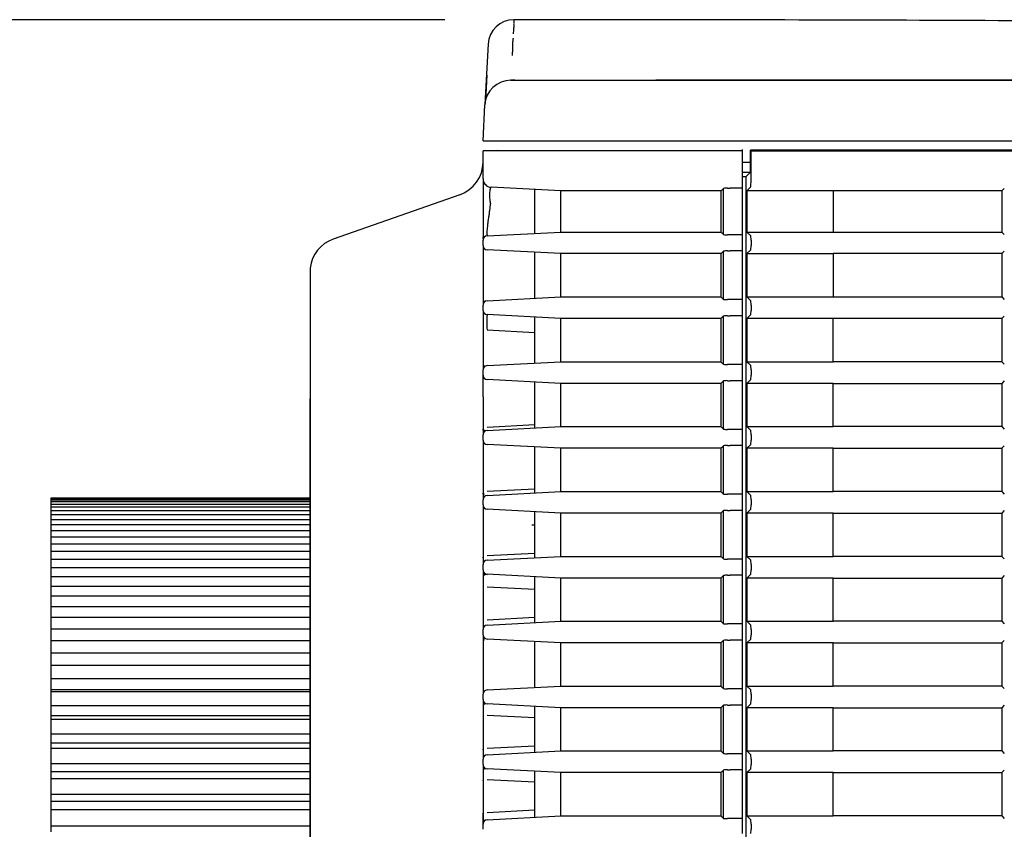
# Model space of a CAD drawing. Extents: x 26 to 788, y 31 to 1005.
# Drawn here: x 506 to 563, y 514 to 561 of the extents above; entities that cross this region are included whole.
import ezdxf

# ---------------------------------------------------------------- set-up
doc = ezdxf.new("R2010")
doc.units = 0
for name, color, linetype in [('DEFAULT', 7, 'CONTINUOUS'), ('SARGUS-PJ15_COVE', 7, 'CONTINUOUS'), ('SARGUS-PJ15_LENS', 7, 'CONTINUOUS')]:
    doc.layers.add(name, color=color, linetype=linetype)

# ---------------------------------------------------------------- blocks, each defined once
blk = doc.blocks.new('SE3')
at = {"layer": 'SARGUS-PJ15_COVE', "color": 7, "linetype": 'CONTINUOUS'}
for p, q in [((543.231, 560.66), (535.019, 560.66)), ((533.522, 559.239), (533.414, 557.184)), ((533.451, 557.445), (533.375, 555.998)), ((533.414, 557.184), (533.338, 555.739)), ((535.406, 557.142), (534.817, 557.137)), ((535.073, 557.16), (534.836, 557.16)), ((535.073, 557.16), (772.729, 557.16)), ((533.229, 553.66), (533.338, 555.739)), ((533.229, 553.66), (548.229, 553.66)), ((548.229, 553.66), (772.729, 553.66)), ((533.229, 553.082), (534.059, 553.125)), ((533.229, 551.471), (533.229, 553.082)), ((547.444, 553.082), (533.229, 553.082)), ((548.229, 553.082), (547.444, 553.082)), ((548.229, 553.082), (548.229, 553.16)), ((548.229, 551.471), (548.229, 553.082)), ((548.693, 552.41), (548.693, 553.118)), ((548.729, 553.082), (548.693, 553.118)), ((772.266, 553.118), (548.693, 553.118)), ((548.729, 551.47), (548.729, 553.082)), ((548.729, 553.082), (772.229, 553.082)), ((548.687, 552.41), (548.229, 552.41)), ((548.687, 552.41), (548.693, 552.41)), ((548.687, 552.41), (548.687, 551.832)), ((548.687, 551.832), (548.229, 551.832)), ((548.452, 551.596), (548.687, 551.832)), ((533.229, 551.44), (533.229, 549.614)), ((548.229, 551.596), (548.452, 551.596)), ((548.229, 550.971), (548.229, 551.471)), ((548.452, 476.424), (548.452, 551.596)), ((537.729, 550.76), (533.703, 550.971)), ((536.229, 548.307), (536.229, 550.839)), ((546.988, 550.76), (537.729, 550.76)), ((537.729, 548.385), (537.729, 550.76)), ((546.988, 550.76), (546.988, 548.385)), ((547.135, 548.239), (547.135, 550.906)), ((547.371, 550.918), (547.523, 550.918)), ((548.229, 550.918), (547.523, 550.918)), ((548.229, 550.918), (548.229, 550.971)), ((548.229, 548.228), (548.229, 550.918)), ((548.705, 550.971), (548.494, 550.76)), ((548.494, 550.76), (548.494, 548.385)), ((553.479, 550.76), (548.494, 550.76)), ((563.229, 550.76), (553.479, 550.76)), ((553.479, 550.76), (553.479, 548.385)), ((563.374, 550.905), (563.229, 550.76)), ((563.229, 550.76), (563.229, 548.385)), ((531.89, 550.541), (524.569, 547.979)), ((533.229, 549.614), (533.229, 548.012)), ((533.466, 548.162), (537.729, 548.385)), ((537.729, 548.385), (546.988, 548.385)), ((548.494, 548.385), (548.717, 548.162)), ((548.494, 548.385), (553.479, 548.385)), ((553.479, 548.385), (563.229, 548.385)), ((563.229, 548.385), (563.374, 548.24)), ((533.229, 548.012), (533.229, 547.95)), ((533.229, 547.608), (533.229, 547.912)), ((533.246, 548.092), (533.247, 548.026)), ((547.523, 548.228), (547.371, 548.228)), ((548.229, 548.228), (547.523, 548.228)), ((548.229, 548.162), (548.229, 548.228)), ((548.229, 547.912), (548.229, 548.162)), ((548.229, 547.608), (548.229, 547.912)), ((548.729, 547.912), (548.729, 547.608)), ((533.229, 547.608), (533.229, 546.239)), ((537.729, 547.135), (533.466, 547.359)), ((536.229, 544.557), (536.229, 547.214)), ((547.135, 544.489), (547.135, 547.281)), ((547.371, 547.293), (547.523, 547.293)), ((548.229, 547.293), (547.523, 547.293)), ((548.229, 547.359), (548.229, 547.608)), ((548.229, 547.293), (548.229, 547.359)), ((548.229, 544.478), (548.229, 547.293)), ((548.717, 547.359), (548.494, 547.135)), ((563.374, 547.28), (563.229, 547.135)), ((546.988, 547.135), (537.729, 547.135)), ((537.729, 544.635), (537.729, 547.135)), ((546.988, 547.135), (546.988, 544.635)), ((548.494, 547.135), (548.494, 544.635)), ((548.494, 547.135), (553.479, 547.135)), ((553.479, 547.135), (553.479, 544.635)), ((563.229, 547.135), (553.479, 547.135)), ((563.229, 547.135), (563.229, 544.635)), ((523.239, 546.273), (523.239, 505.01)), ((533.229, 546.239), (533.229, 544.319)), ((533.229, 544.319), (533.229, 544.174)), ((533.246, 544.39), (533.246, 544.288)), ((533.466, 544.412), (537.729, 544.635)), ((537.729, 544.635), (546.988, 544.635)), ((547.523, 544.478), (547.371, 544.478)), ((548.229, 544.478), (547.523, 544.478)), ((548.229, 544.412), (548.229, 544.478)), ((548.229, 544.162), (548.229, 544.412)), ((548.494, 544.635), (548.717, 544.412)), ((548.494, 544.635), (553.479, 544.635)), ((553.479, 544.635), (563.229, 544.635)), ((563.229, 544.635), (563.374, 544.49)), ((533.229, 543.858), (533.229, 544.162)), ((533.229, 543.858), (533.229, 542.544)), ((548.229, 543.858), (548.229, 544.162)), ((548.229, 543.609), (548.229, 543.858)), ((548.729, 544.162), (548.729, 543.858)), ((537.729, 543.385), (533.466, 543.609)), ((536.229, 540.807), (536.229, 543.464)), ((546.988, 543.385), (537.729, 543.385)), ((537.729, 540.885), (537.729, 543.385)), ((546.988, 543.385), (546.988, 540.885)), ((547.135, 540.739), (547.135, 543.531)), ((547.371, 543.543), (547.523, 543.543)), ((548.229, 543.543), (547.523, 543.543)), ((548.229, 543.543), (548.229, 543.609)), ((548.229, 540.728), (548.229, 543.543)), ((548.717, 543.609), (548.494, 543.385)), ((548.494, 543.385), (548.494, 540.885)), ((553.479, 543.385), (548.494, 543.385)), ((563.229, 543.385), (553.479, 543.385)), ((553.479, 540.885), (553.479, 543.385)), ((563.374, 543.53), (563.229, 543.385)), ((563.229, 543.385), (563.229, 540.885)), ((533.466, 542.732), (536.229, 542.584)), ((533.229, 542.544), (533.229, 540.625)), ((533.229, 540.625), (533.229, 540.455)), ((533.229, 540.108), (533.229, 540.412)), ((533.246, 540.689), (533.246, 540.55)), ((533.466, 540.662), (537.729, 540.885)), ((536.229, 540.838), (536.229, 540.853)), ((537.729, 540.885), (546.988, 540.885)), ((547.523, 540.728), (547.371, 540.728)), ((548.229, 540.728), (547.523, 540.728)), ((548.229, 540.662), (548.229, 540.728)), ((548.229, 540.412), (548.229, 540.662)), ((548.229, 540.108), (548.229, 540.412)), ((548.494, 540.885), (548.717, 540.662)), ((548.494, 540.885), (553.479, 540.885)), ((548.729, 540.412), (548.729, 540.108)), ((563.229, 540.885), (553.479, 540.885)), ((563.229, 540.885), (563.374, 540.74)), ((533.229, 538.85), (533.229, 540.108)), ((537.729, 539.635), (533.466, 539.859)), ((547.135, 536.989), (547.135, 539.781)), ((547.371, 539.793), (547.523, 539.793)), ((548.229, 539.793), (547.523, 539.793)), ((548.229, 539.859), (548.229, 540.108)), ((548.229, 539.793), (548.229, 539.859)), ((548.229, 536.978), (548.229, 539.793)), ((548.717, 539.859), (548.494, 539.635)), ((563.374, 539.78), (563.229, 539.635)), ((536.229, 537.057), (536.229, 539.714)), ((546.988, 539.635), (537.729, 539.635)), ((537.729, 537.135), (537.729, 539.635)), ((546.988, 539.635), (546.988, 537.135)), ((548.494, 539.635), (548.494, 537.135)), ((553.479, 539.635), (548.494, 539.635)), ((553.479, 539.635), (563.229, 539.635)), ((553.479, 537.135), (553.479, 539.635)), ((563.229, 539.635), (563.229, 537.135)), ((523.229, 505.011), (523.229, 538.747)), ((533.229, 538.85), (533.229, 536.931)), ((533.229, 536.931), (533.229, 536.685)), ((536.229, 537.236), (533.466, 537.091)), ((533.466, 536.912), (537.729, 537.135)), ((537.729, 537.135), (546.988, 537.135)), ((547.523, 536.978), (547.371, 536.978)), ((548.229, 536.978), (547.523, 536.978)), ((548.229, 536.912), (548.229, 536.978)), ((548.494, 537.135), (548.717, 536.912)), ((548.494, 537.135), (553.479, 537.135)), ((563.229, 537.135), (553.479, 537.135)), ((563.229, 537.135), (563.374, 536.99)), ((533.229, 536.358), (533.229, 536.662)), ((533.229, 536.358), (533.229, 535.156)), ((548.229, 536.662), (548.229, 536.912)), ((548.229, 536.358), (548.229, 536.662)), ((548.229, 536.109), (548.229, 536.358)), ((548.729, 536.662), (548.729, 536.358)), ((537.729, 535.885), (533.466, 536.109)), ((536.229, 533.307), (536.229, 535.964)), ((546.988, 535.885), (537.729, 535.885)), ((537.729, 533.385), (537.729, 535.885)), ((546.988, 535.885), (546.988, 533.385)), ((547.135, 533.239), (547.135, 536.031)), ((547.371, 536.043), (547.523, 536.043)), ((548.229, 536.043), (547.523, 536.043)), ((548.229, 536.043), (548.229, 536.109)), ((548.229, 533.228), (548.229, 536.043)), ((548.717, 536.109), (548.494, 535.885)), ((548.494, 535.885), (548.494, 533.385)), ((553.479, 535.885), (548.494, 535.885)), ((553.479, 535.885), (563.229, 535.885)), ((553.479, 533.385), (553.479, 535.885)), ((563.374, 536.03), (563.229, 535.885)), ((563.229, 535.885), (563.229, 533.385)), ((533.229, 535.156), (533.229, 533.236)), ((536.229, 533.522), (533.466, 533.378)), ((533.229, 533.236), (533.229, 532.916)), ((533.466, 533.162), (537.729, 533.385)), ((537.729, 533.385), (546.988, 533.385)), ((547.523, 533.228), (547.371, 533.228)), ((548.229, 533.228), (547.523, 533.228)), ((548.229, 533.162), (548.229, 533.228)), ((548.229, 532.912), (548.229, 533.162)), ((548.494, 533.385), (548.717, 533.162)), ((548.494, 533.385), (553.479, 533.385)), ((563.229, 533.385), (553.479, 533.385)), ((563.229, 533.385), (563.374, 533.24)), ((533.229, 532.608), (533.229, 532.912)), ((533.229, 532.608), (533.229, 531.461)), ((548.229, 532.608), (548.229, 532.912)), ((548.229, 532.359), (548.229, 532.608)), ((548.729, 532.912), (548.729, 532.608)), ((537.729, 532.135), (533.466, 532.359)), ((536.229, 529.557), (536.229, 532.214)), ((546.988, 532.135), (537.729, 532.135)), ((537.729, 529.635), (537.729, 532.135)), ((546.988, 532.135), (546.988, 529.635)), ((547.135, 529.489), (547.135, 532.281)), ((547.371, 532.293), (547.523, 532.293)), ((548.229, 532.293), (547.523, 532.293)), ((548.229, 532.293), (548.229, 532.359)), ((548.229, 529.478), (548.229, 532.293)), ((548.717, 532.359), (548.494, 532.135)), ((548.494, 532.135), (548.494, 529.635)), ((553.479, 532.135), (548.494, 532.135)), ((553.479, 532.135), (563.229, 532.135)), ((553.479, 529.635), (553.479, 532.135)), ((563.374, 532.28), (563.229, 532.135)), ((563.229, 532.135), (563.229, 529.635)), ((533.229, 531.461), (533.229, 529.542)), ((536.056, 531.46), (536.229, 531.451)), ((533.229, 529.542), (533.229, 529.171)), ((536.229, 529.81), (533.466, 529.665)), ((533.466, 529.412), (537.729, 529.635)), ((537.729, 529.635), (546.988, 529.635)), ((548.494, 529.635), (548.717, 529.412)), ((548.494, 529.635), (553.479, 529.635)), ((563.229, 529.635), (553.479, 529.635)), ((563.229, 529.635), (563.374, 529.49)), ((533.229, 528.858), (533.229, 529.162)), ((547.523, 529.478), (547.371, 529.478)), ((548.229, 529.478), (547.523, 529.478)), ((548.229, 529.412), (548.229, 529.478)), ((548.229, 529.162), (548.229, 529.412)), ((548.229, 528.858), (548.229, 529.162)), ((548.729, 529.162), (548.729, 528.858)), ((533.229, 528.842), (533.234, 528.79)), ((533.229, 528.763), (533.229, 527.767)), ((537.729, 528.385), (533.466, 528.609)), ((536.229, 525.807), (536.229, 528.464)), ((546.988, 528.385), (537.729, 528.385)), ((537.729, 525.885), (537.729, 528.385)), ((546.988, 528.385), (546.988, 525.885)), ((547.135, 525.739), (547.135, 528.531)), ((547.371, 528.543), (547.523, 528.543)), ((548.229, 528.543), (547.523, 528.543)), ((548.229, 528.609), (548.229, 528.858)), ((548.229, 528.543), (548.229, 528.609)), ((548.229, 525.728), (548.229, 528.543)), ((548.717, 528.609), (548.494, 528.385)), ((548.494, 528.385), (548.494, 525.885)), ((553.479, 528.385), (548.494, 528.385)), ((553.479, 528.385), (563.229, 528.385)), ((553.479, 525.885), (553.479, 528.385)), ((563.374, 528.53), (563.229, 528.385)), ((563.229, 528.385), (563.229, 525.885)), ((533.466, 527.881), (536.229, 527.738)), ((533.229, 527.767), (533.229, 525.847)), ((533.229, 525.847), (533.229, 525.505)), ((536.229, 526.097), (533.466, 525.952)), ((533.466, 525.662), (537.729, 525.885)), ((537.729, 525.885), (546.988, 525.885)), ((547.523, 525.728), (547.371, 525.728)), ((548.229, 525.728), (547.523, 525.728)), ((548.229, 525.662), (548.229, 525.728)), ((548.229, 525.412), (548.229, 525.662)), ((548.494, 525.885), (548.717, 525.662)), ((548.494, 525.885), (553.479, 525.885)), ((563.229, 525.885), (553.479, 525.885)), ((563.229, 525.885), (563.374, 525.74)), ((533.229, 525.108), (533.229, 525.412)), ((548.229, 525.108), (548.229, 525.412)), ((548.229, 524.859), (548.229, 525.108)), ((548.729, 525.412), (548.729, 525.108)), ((533.229, 524.613), (533.229, 524.072)), ((537.729, 524.635), (533.466, 524.859)), ((536.229, 522.057), (536.229, 524.714)), ((536.229, 522.755), (536.229, 524.714)), ((546.988, 524.635), (537.729, 524.635)), ((537.729, 522.135), (537.729, 524.635)), ((546.988, 524.635), (546.988, 522.135)), ((547.135, 521.989), (547.135, 524.781)), ((547.371, 524.793), (547.523, 524.793)), ((548.229, 524.793), (547.523, 524.793)), ((548.229, 524.793), (548.229, 524.859)), ((548.229, 521.978), (548.229, 524.793)), ((548.717, 524.859), (548.494, 524.635)), ((548.494, 524.635), (548.494, 522.135)), ((553.479, 524.635), (548.494, 524.635)), ((553.479, 524.635), (563.229, 524.635)), ((553.479, 522.135), (553.479, 524.635)), ((563.374, 524.78), (563.229, 524.635)), ((563.229, 524.635), (563.229, 522.135)), ((533.229, 524.072), (533.229, 522.153)), ((536.229, 522.755), (536.229, 522.755)), ((533.229, 522.153), (533.229, 521.768)), ((533.466, 521.912), (537.729, 522.135)), ((537.729, 522.135), (546.988, 522.135)), ((548.494, 522.135), (548.717, 521.912)), ((548.494, 522.135), (553.479, 522.135)), ((563.229, 522.135), (553.479, 522.135)), ((563.229, 522.135), (563.374, 521.99)), ((533.229, 521.358), (533.229, 521.662)), ((547.523, 521.978), (547.371, 521.978)), ((548.229, 521.978), (547.523, 521.978)), ((548.229, 521.912), (548.229, 521.978)), ((548.229, 521.662), (548.229, 521.912)), ((548.229, 521.358), (548.229, 521.662)), ((548.729, 521.662), (548.729, 521.358)), ((533.229, 521.326), (533.229, 520.378)), ((537.729, 520.885), (533.466, 521.109)), ((547.135, 518.239), (547.135, 521.031)), ((547.371, 521.043), (547.523, 521.043)), ((548.229, 521.043), (547.523, 521.043)), ((548.229, 521.109), (548.229, 521.358)), ((548.229, 521.043), (548.229, 521.109)), ((548.229, 518.228), (548.229, 521.043)), ((548.717, 521.109), (548.494, 520.885)), ((563.374, 521.03), (563.229, 520.885)), ((533.466, 520.455), (536.229, 520.312)), ((536.229, 518.307), (536.229, 520.964)), ((546.988, 520.885), (537.729, 520.885)), ((537.729, 518.385), (537.729, 520.885)), ((546.988, 520.885), (546.988, 518.385)), ((548.494, 520.885), (548.494, 518.385)), ((553.479, 520.885), (548.494, 520.885)), ((553.479, 520.885), (563.229, 520.885)), ((553.479, 518.385), (553.479, 520.885)), ((563.229, 520.885), (563.229, 518.385)), ((533.229, 520.378), (533.229, 518.459)), ((536.229, 518.671), (533.466, 518.526)), ((533.466, 518.162), (537.729, 518.385)), ((537.729, 518.385), (546.988, 518.385)), ((547.523, 518.228), (547.371, 518.228)), ((548.229, 518.228), (547.523, 518.228)), ((548.229, 518.162), (548.229, 518.228)), ((548.229, 517.912), (548.229, 518.162)), ((548.494, 518.385), (548.717, 518.162)), ((548.494, 518.385), (553.479, 518.385)), ((563.229, 518.385), (553.479, 518.385)), ((563.229, 518.385), (563.374, 518.24)), ((533.229, 517.608), (533.229, 517.912)), ((548.229, 517.608), (548.229, 517.912)), ((548.229, 517.359), (548.229, 517.608)), ((548.729, 517.912), (548.729, 517.608)), ((537.729, 517.135), (533.466, 517.359)), ((536.229, 514.557), (536.229, 517.214)), ((546.988, 517.135), (537.729, 517.135)), ((537.729, 514.635), (537.729, 517.135)), ((546.988, 517.135), (546.988, 514.635)), ((547.135, 514.489), (547.135, 517.281)), ((547.371, 517.293), (547.523, 517.293)), ((548.229, 517.293), (547.523, 517.293)), ((548.229, 517.293), (548.229, 517.359)), ((548.229, 514.478), (548.229, 517.293)), ((548.717, 517.359), (548.494, 517.135)), ((548.494, 517.135), (548.494, 514.635)), ((553.479, 517.135), (548.494, 517.135)), ((553.479, 517.135), (563.229, 517.135)), ((553.479, 514.635), (553.479, 517.135)), ((563.374, 517.28), (563.229, 517.135)), ((563.229, 517.135), (563.229, 514.635)), ((533.229, 516.683), (533.229, 514.764)), ((533.466, 516.742), (536.229, 516.599)), ((533.229, 514.209), (533.229, 514.764)), ((536.229, 514.958), (533.466, 514.813)), ((533.229, 514.162), (533.229, 514.22)), ((533.229, 513.858), (533.229, 514.162)), ((533.466, 514.412), (537.729, 514.635)), ((537.729, 514.635), (546.988, 514.635)), ((547.523, 514.478), (547.371, 514.478)), ((548.229, 514.478), (547.523, 514.478)), ((548.229, 514.412), (548.229, 514.478)), ((548.229, 514.162), (548.229, 514.412)), ((548.229, 513.858), (548.229, 514.162)), ((548.494, 514.635), (548.717, 514.412)), ((548.494, 514.635), (553.479, 514.635)), ((548.729, 514.162), (548.729, 513.858)), ((563.229, 514.635), (553.479, 514.635)), ((563.229, 514.635), (563.374, 514.49)), ((548.229, 513.609), (548.229, 513.858))]:
    blk.add_line(p, q, dxfattribs=at)
for centre, radius, start, end in [((535.02, 559.16), 1.5, 90.0305, 177), ((736.551, 543.085), 203.607, 175.95633, 176.0053), ((534.836, 555.66), 1.5, 90, 177.0032), ((531.229, 552.429), 2, 289.29, 360), ((533.729, 551.471), 0.5, 179.9948, 267), ((493.883, 604.556), 75.592, 314.62916, 314.78637), ((547.315, 549.646), 1.273, 87.4385, 98.1103), ((493.964, 494.67), 75.477, 45.21345, 45.3709), ((525.229, 546.091), 2, 109.29, 174.0334), ((533.479, 547.912), 0.25, 93, 179.9878), ((533.593, 547.916), 0.363, 144.0902, 162.8767), ((534.219, 548.167), 0.753, 175.2205, 180.391), ((547.315, 549.499), 1.273, 261.8869, 272.5642), ((533.479, 547.608), 0.25, 180, 267), ((493.936, 600.878), 75.516, 314.62912, 314.78649), ((547.315, 546.021), 1.273, 87.4386, 98.1101), ((523.489, 546.273), 0.25, 174.0334, 180), ((533.479, 544.162), 0.25, 93.0001, 180), ((533.663, 544.169), 0.434, 147.4254, 179.8922), ((493.967, 490.923), 75.473, 45.21345, 45.3709), ((547.315, 545.75), 1.273, 261.8897, 272.5615), ((533.479, 543.858), 0.25, 180, 266.9968), ((537.342, 543.174), 3.9, 173.6059, 186.4661), ((493.936, 597.128), 75.516, 314.62912, 314.78649), ((547.315, 542.271), 1.273, 87.4386, 98.1101), ((533.743, 540.421), 0.513, 150.1545, 179.8197), ((533.479, 540.412), 0.25, 93, 180), ((493.967, 487.173), 75.473, 45.21345, 45.3709), ((547.315, 542), 1.273, 261.8897, 272.5615), ((533.479, 540.108), 0.25, 180, 267), ((493.936, 593.378), 75.516, 314.62912, 314.78649), ((547.315, 538.521), 1.273, 87.4386, 98.1101), ((523.479, 538.747), 0.25, 164.1708, 180), ((533.835, 536.675), 0.606, 152.6073, 179.7918), ((560.586, 536.939), 27.34, 179.8918, 180.262), ((493.967, 483.423), 75.473, 45.21345, 45.3709), ((547.315, 538.25), 1.273, 261.8897, 272.5615), ((533.479, 536.662), 0.25, 93.0003, 180), ((533.479, 536.358), 0.25, 180, 267), ((493.936, 589.628), 75.516, 314.62912, 314.78649), ((547.315, 534.771), 1.273, 87.4386, 98.1101), ((533.479, 532.912), 0.25, 93.0002, 180), ((493.967, 479.673), 75.473, 45.21345, 45.3709), ((547.315, 534.5), 1.273, 261.8897, 272.5615), ((533.479, 532.608), 0.25, 180, 267), ((493.936, 585.878), 75.516, 314.62912, 314.78649), ((547.315, 531.021), 1.273, 87.4386, 98.1101), ((557.682, 529.459), 24.437, 179.694, 180.4327), ((493.967, 475.923), 75.473, 45.21345, 45.3709), ((533.479, 529.162), 0.25, 93.0002, 180), ((533.593, 529.166), 0.363, 144.5628, 165.6101), ((547.315, 530.75), 1.273, 261.8897, 272.5615), ((533.479, 528.858), 0.25, 180, 267), ((533.904, 528.807), 0.67, 181.4822, 203.7216), ((573.628, 528.246), 40.385, 179.374, 180.6318), ((533.94, 529.058), 0.752, 202.6483, 220.6551), ((533.477, 528.845), 0.253, 223.6823, 266.8415), ((493.936, 582.128), 75.516, 314.62912, 314.78649), ((547.315, 527.271), 1.273, 87.4386, 98.1101), ((533.479, 525.412), 0.25, 93.0003, 180), ((561.272, 525.733), 28.027, 179.6822, 180.4181), ((533.615, 525.417), 0.385, 145.6766, 163.2652), ((493.967, 472.173), 75.473, 45.21345, 45.3709), ((547.315, 527), 1.273, 261.8897, 272.5615), ((533.479, 525.108), 0.25, 180, 267), ((533.951, 525.091), 0.721, 179.7801, 203.9445), ((554.368, 524.639), 21.125, 179.1761, 180.155), ((594.47, 524.603), 61.226, 180.01932, 180.47111), ((493.936, 578.378), 75.516, 314.62912, 314.78649), ((547.315, 523.521), 1.273, 87.4386, 98.1101), ((564.154, 522.009), 30.908, 179.6672, 180.419), ((493.967, 468.423), 75.473, 45.21345, 45.3709), ((533.479, 521.662), 0.25, 93.0003, 180), ((533.636, 521.668), 0.407, 146.7059, 180.0685), ((547.315, 523.25), 1.273, 261.8897, 272.5615), ((533.479, 521.358), 0.25, 180, 267), ((533.906, 521.343), 0.677, 179.8356, 204.8953), ((574.432, 520.793), 41.188, 179.4356, 180.5492), ((538.432, 520.782), 4.977, 176.237, 176.3903), ((493.936, 574.628), 75.516, 314.62912, 314.78649), ((547.315, 519.771), 1.273, 87.4386, 98.1101), ((533.479, 517.912), 0.25, 93.0003, 180), ((533.658, 517.918), 0.429, 147.6557, 167.6589), ((566.235, 518.285), 32.99, 179.6487, 180.4339), ((493.967, 464.673), 75.473, 45.21345, 45.3709), ((547.315, 519.5), 1.273, 261.8897, 272.5615), ((533.479, 517.608), 0.25, 180, 267), ((533.865, 517.594), 0.636, 179.8797, 205.8386), ((574.672, 517.067), 41.428, 179.4647, 180.5113), ((538.459, 517.05), 5.002, 176.4692, 176.6091), ((493.936, 570.878), 75.516, 314.62912, 314.78649), ((547.315, 516.021), 1.273, 87.4386, 98.1101), ((568.477, 514.561), 35.232, 179.6316, 180.4406), ((533.479, 514.162), 0.25, 93.0004, 180), ((533.683, 514.169), 0.453, 148.6475, 169.2491), ((493.967, 460.923), 75.473, 45.21345, 45.3709), ((547.315, 515.75), 1.273, 261.8897, 272.5615)]:
    blk.add_arc(centre, radius, start, end, dxfattribs=at)
for centre, major_axis, start_param, end_param in [((548.703, 551.471), (0, -0.5), 0.05236, 1.569813), ((548.716, 547.912), (0, 0.25), 4.712389, 6.230821), ((548.716, 547.608), (0, -0.25), 0.052364, 1.570796), ((548.716, 544.162), (0, 0.25), 4.712389, 6.230825), ((548.716, 543.858), (0, 0.25), 3.193953, 4.712389), ((548.716, 540.412), (0, 0.25), 4.712389, 6.230825), ((548.716, 540.108), (0, -0.25), 0.05236, 1.570796), ((548.716, 536.662), (0, 0.25), 4.712389, 6.230825), ((548.716, 536.358), (0, -0.25), 0.05236, 1.570796), ((548.716, 532.912), (0, 0.25), 4.712389, 6.230825), ((548.716, 532.608), (0, -0.25), 0.05236, 1.570796), ((548.716, 529.162), (0, 0.25), 4.712389, 6.230825), ((548.716, 528.858), (0, -0.25), 0.05236, 1.570796), ((548.716, 525.412), (0, 0.25), 4.712389, 6.230825), ((548.716, 525.108), (0, -0.25), 0.05236, 1.570796), ((548.716, 521.662), (0, 0.25), 4.712389, 6.230825), ((548.716, 521.358), (0, -0.25), 0.05236, 1.570796), ((548.716, 517.912), (0, 0.25), 4.712389, 6.230825), ((548.716, 517.608), (0, 0.25), 3.193953, 4.712389), ((548.716, 514.162), (0, 0.25), 4.712389, 6.230825), ((548.716, 513.858), (0, -0.25), 0.05236, 1.570796)]:
    blk.add_ellipse(centre, major_axis=major_axis, ratio=0.052408, start_param=start_param, end_param=end_param, dxfattribs=at)
for points, knots in [([(535.019, 560.608), (535.016, 560.594), (535.013, 560.565), (535.005, 560.504), (535.001, 560.43), (535.003, 560.341), (535.005, 560.239), (534.998, 560.121), (534.985, 559.991), (534.979, 559.891), (534.975, 559.842)], [0, 0, 0, 0, 0.125, 0.25, 0.375, 0.5, 0.624999, 0.749998, 0.874998, 1, 1, 1, 1]), ([(692.747, 557.4), (683.944, 557.77), (668.753, 558.4), (643.525, 559.225), (618.53, 559.865), (593.528, 560.322), (567.945, 560.607), (552.433, 560.643), (543.229, 560.66)], [0.0008098, 0.0008098, 0.0008098, 0.0008098, 0.1615847, 0.3292678, 0.4969508, 0.6646339, 0.8323169, 1, 1, 1, 1]), ([(534.965, 559.584), (534.964, 559.569), (534.962, 559.534), (534.954, 559.463), (534.943, 559.368), (534.937, 559.252), (534.939, 559.131), (534.942, 559.005), (534.935, 558.875), (534.924, 558.759), (534.916, 558.666), (534.913, 558.618), (534.912, 558.597)], [0, 0, 0, 0, 0.055998, 0.125004, 0.250005, 0.375002, 0.5, 0.624998, 0.749995, 0.874996, 0.945064, 1, 1, 1, 1]), ([(543.229, 557.181), (545.127, 557.181), (548.904, 557.18), (555.331, 557.178), (561.963, 557.176), (568.311, 557.173), (574.278, 557.171), (579.883, 557.169), (585.126, 557.167), (590.045, 557.166), (594.637, 557.164), (598.902, 557.163), (602.84, 557.162), (606.45, 557.162), (609.529, 557.161), (612.12, 557.161), (614.264, 557.161), (616.231, 557.161), (618.249, 557.16), (620.365, 557.16), (622.597, 557.16), (624.761, 557.16), (626.857, 557.16), (628.894, 557.16), (630.948, 557.16), (633.055, 557.16), (635.29, 557.16), (637.631, 557.16), (639.908, 557.16), (641.242, 557.16), (641.893, 557.16)], [0, 0, 0, 0, 0.051933, 0.122224, 0.18917, 0.252773, 0.313034, 0.368964, 0.421666, 0.471136, 0.517368, 0.560355, 0.600088, 0.636561, 0.669765, 0.693556, 0.71532, 0.735054, 0.753549, 0.777021, 0.799874, 0.822109, 0.843723, 0.864717, 0.885367, 0.907842, 0.930459, 0.95501, 0.981413, 1, 1, 1, 1]), ([(533.373, 551.121), (533.359, 551.135), (533.335, 551.161), (533.301, 551.211), (533.275, 551.26), (533.258, 551.298), (533.246, 551.324), (533.236, 551.338), (533.231, 551.299), (533.229, 551.163), (533.229, 550.957), (533.229, 550.762), (533.229, 550.657), (533.229, 550.626)], [0, 0, 0, 0, 0.035143, 0.074887, 0.11522, 0.161126, 0.215371, 0.27878, 0.429682, 0.602736, 0.780709, 0.945984, 1, 1, 1, 1]), ([(533.703, 550.971), (533.7, 550.971), (533.692, 550.97), (533.682, 550.963), (533.672, 550.952), (533.664, 550.938), (533.656, 550.922), (533.649, 550.905), (533.643, 550.887), (533.63, 550.841), (533.616, 550.75), (533.605, 550.594), (533.607, 550.423), (533.615, 550.292), (533.627, 550.201), (533.637, 550.139), (533.649, 550.075), (533.659, 550.042), (533.664, 550.025)], [0, 0, 0, 0, 0.040768, 0.079396, 0.115675, 0.149456, 0.180647, 0.209185, 0.235037, 0.258204, 0.384616, 0.503699, 0.620728, 0.746471, 0.793247, 0.851454, 0.92073, 1, 1, 1, 1]), ([(533.469, 548.23), (533.469, 548.23), (533.47, 548.279), (533.473, 548.382), (533.483, 548.544), (533.499, 548.723), (533.522, 548.924), (533.553, 549.148), (533.588, 549.386), (533.621, 549.62), (533.648, 549.833), (533.66, 549.964), (533.664, 550.025)], [0, 0, 0, 0, 0.000023, 0.077344, 0.162067, 0.257054, 0.365181, 0.489088, 0.627508, 0.766356, 0.890846, 1, 1, 1, 1]), ([(533.246, 533.29), (533.257, 533.271), (533.268, 533.251), (533.288, 533.237), (533.292, 533.234)], [0, 0, 0, 0, 0.271986, 0.3286382, 0.3286382, 0.3286382, 0.3286382]), ([(533.462, 524.844), (533.462, 524.847), (533.463, 524.854), (533.465, 524.858), (533.466, 524.859), (533.466, 524.859)], [0.8769165, 0.8769165, 0.8769165, 0.8769165, 0.9071866, 0.9828306, 0.9999541, 0.9999541, 0.9999541, 0.9999541]), ([(533.229, 516.683), (533.229, 516.69), (533.234, 516.697), (533.246, 516.705), (533.246, 516.705), (533.246, 516.705)], [0, 0, 0, 0, 0.25, 0.25, 0.2526725, 0.2526725, 0.2526725, 0.2526725])]:
    blk.add_open_spline(points, degree=3, knots=knots, dxfattribs=at)
for points in [[(533.229, 548.012), (533.229, 548.038), (533.234, 548.064), (533.246, 548.091)], [(533.229, 536.931), (533.229, 536.95), (533.235, 536.97), (533.246, 536.988)], [(533.229, 533.236), (533.229, 533.254), (533.236, 533.272), (533.247, 533.288)], [(533.229, 529.542), (533.229, 529.557), (533.235, 529.572), (533.246, 529.586)], [(533.229, 518.459), (533.229, 518.467), (533.235, 518.475), (533.246, 518.483)], [(533.229, 514.764), (533.229, 514.77), (533.235, 514.776), (533.246, 514.782)]]:
    blk.add_open_spline(points, degree=3, dxfattribs=at)
at = {"layer": 'SARGUS-PJ15_LENS', "color": 7, "linetype": 'CONTINUOUS'}
for p, q in [((508.229, 533.007), (508.229, 533.005)), ((523.229, 533.007), (508.229, 533.007)), ((508.229, 533.005), (508.229, 532.967)), ((508.229, 533.005), (523.229, 533.005)), ((523.229, 532.967), (508.229, 532.967)), ((508.229, 532.967), (508.229, 532.9)), ((508.229, 532.9), (508.229, 532.791)), ((508.229, 532.9), (523.229, 532.9)), ((523.229, 532.791), (508.229, 532.791)), ((508.229, 532.791), (508.229, 532.659)), ((508.229, 532.659), (508.229, 532.479)), ((508.229, 532.659), (523.229, 532.659)), ((523.229, 532.479), (508.229, 532.479)), ((508.229, 532.479), (508.229, 532.283)), ((508.229, 532.283), (508.229, 532.033)), ((508.229, 532.283), (523.229, 532.283)), ((523.229, 532.033), (508.229, 532.033)), ((508.229, 532.033), (508.229, 531.774)), ((508.229, 531.774), (508.229, 531.456)), ((508.229, 531.774), (523.229, 531.774)), ((523.229, 531.456), (508.229, 531.456)), ((508.229, 531.456), (508.229, 531.135)), ((508.229, 531.135), (508.229, 530.75)), ((508.229, 531.135), (523.229, 531.135)), ((523.229, 530.75), (508.229, 530.75)), ((508.229, 530.75), (508.229, 530.368)), ((508.229, 530.368), (508.229, 529.919)), ((508.229, 530.368), (523.229, 530.368)), ((523.229, 529.919), (508.229, 529.919)), ((508.229, 529.919), (508.229, 529.478)), ((508.229, 529.478), (508.229, 528.966)), ((508.229, 529.478), (523.229, 529.478)), ((523.229, 528.966), (508.229, 528.966)), ((508.229, 528.966), (508.229, 528.469)), ((508.229, 528.469), (508.229, 527.896)), ((508.229, 528.469), (523.229, 528.469)), ((523.229, 527.896), (508.229, 527.896)), ((508.229, 527.896), (508.229, 527.346)), ((508.229, 527.346), (508.229, 526.715)), ((508.229, 527.346), (523.229, 527.346)), ((523.229, 526.715), (508.229, 526.715)), ((508.229, 526.715), (508.229, 526.113)), ((508.229, 526.113), (508.229, 525.428)), ((508.229, 526.113), (523.229, 526.113)), ((523.229, 525.428), (508.229, 525.428)), ((508.229, 525.428), (508.229, 524.778)), ((508.229, 524.778), (508.229, 524.042)), ((508.229, 524.778), (523.229, 524.778)), ((523.229, 524.042), (508.229, 524.042)), ((508.229, 524.042), (508.229, 523.347)), ((508.229, 523.347), (508.229, 522.563)), ((508.229, 523.347), (523.229, 523.347)), ((523.229, 522.563), (508.229, 522.563)), ((508.229, 522.563), (508.229, 521.919)), ((523.229, 521.919), (508.229, 521.919)), ((508.229, 521.919), (508.229, 521.826)), ((508.229, 521.826), (508.229, 520.999)), ((508.229, 521.826), (523.229, 521.826)), ((523.229, 520.999), (508.229, 520.999)), ((508.229, 520.999), (508.229, 520.412)), ((523.229, 520.412), (508.229, 520.412)), ((508.229, 520.412), (508.229, 520.224)), ((508.229, 520.224), (508.229, 519.356)), ((508.229, 520.224), (523.229, 520.224)), ((523.229, 519.356), (508.229, 519.356)), ((508.229, 519.356), (508.229, 518.83)), ((523.229, 518.83), (508.229, 518.83)), ((508.229, 518.83), (508.229, 518.547)), ((508.229, 518.547), (508.229, 517.644)), ((508.229, 518.547), (523.229, 518.547)), ((523.229, 517.644), (508.229, 517.644)), ((508.229, 517.644), (508.229, 517.181)), ((523.229, 517.181), (508.229, 517.181)), ((508.229, 517.181), (508.229, 516.804)), ((508.229, 516.804), (508.229, 515.87)), ((508.229, 516.804), (523.229, 516.804)), ((523.229, 515.87), (508.229, 515.87)), ((508.229, 515.87), (508.229, 515.472)), ((523.229, 515.472), (508.229, 515.472)), ((508.229, 515.472), (508.229, 515.004)), ((508.229, 515.004), (508.229, 514.043)), ((508.229, 515.004), (523.229, 515.004)), ((523.229, 514.043), (508.229, 514.043)), ((508.229, 514.043), (508.229, 513.712))]:
    blk.add_line(p, q, dxfattribs=at)
blk = doc.blocks.new('GDIMGGROUP3')
at = {"layer": 'DEFAULT', "color": 7, "linetype": 'CONTINUOUS'}
blk.add_line((531.019, 560.66), (435.796, 560.66), dxfattribs=at)
blk = doc.blocks.new('GDIMGGROUP4')
at = {"layer": 'DEFAULT', "color": 7, "linetype": 'CONTINUOUS'}
blk.add_line((531.019, 560.66), (458.856, 560.66), dxfattribs=at)

msp = doc.modelspace()

# ---------------------------------------------------------------- block references
at = {"layer": 'DEFAULT'}
for name in ['GDIMGGROUP3', 'GDIMGGROUP4', 'SE3']:
    msp.add_blockref(name, (0, 0), dxfattribs=at)

doc.saveas('drawing.dxf')
